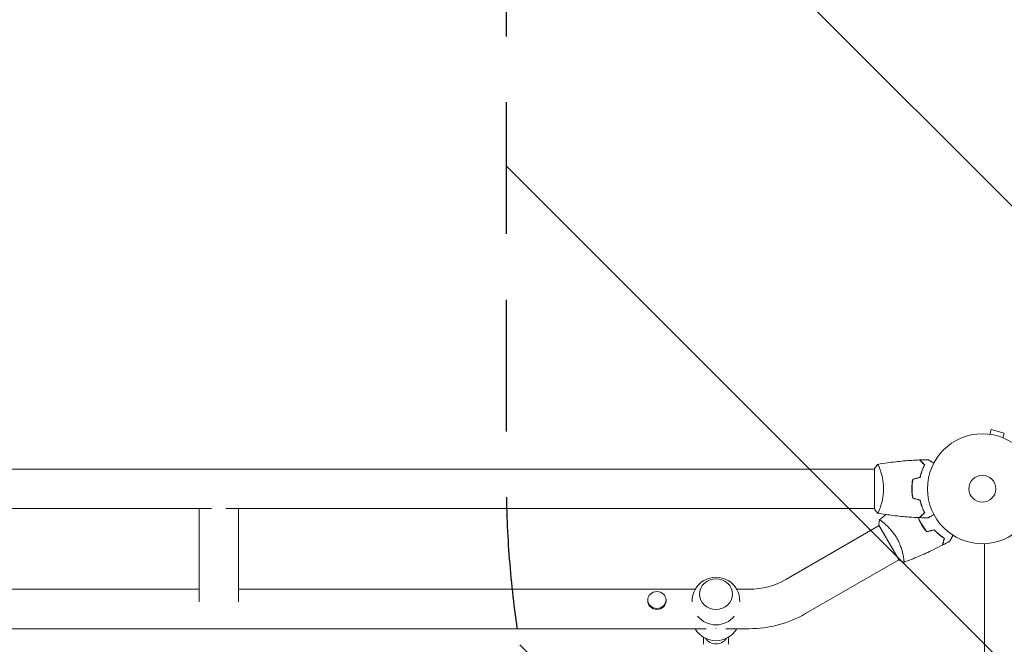
# Model space of a CAD drawing. Units: millimetres. Extents: x -5052 to 3627, y -3292 to 4689.
# Drawn here: x -929 to 21, y 932 to 1535 of the extents above; entities that cross this region are included whole.
import ezdxf

# ---------------------------------------------------------------- set-up
doc = ezdxf.new("R2010")
doc.units = ezdxf.units.MM
doc.header["$LTSCALE"] = 20
doc.linetypes.add('HIDDEN', pattern=[9.524999999999999, 6.35, -3.175])
for name, color, linetype in [('2d', 230, 'Continuous'), ('EN-Free_Space', 10, 'HIDDEN'), ('EN-Free_Space_Hatch', 10, 'HIDDEN')]:
    doc.layers.add(name, color=color, linetype=linetype)

msp = doc.modelspace()

# ---------------------------------------------------------------- hatches: boundary and pattern name
at = {"layer": 'EN-Free_Space_Hatch'}
h = msp.add_hatch(dxfattribs=at)
h.set_pattern_fill('ANSI31', color=256, scale=100)
h.set_pattern_definition([(315, (-458.9999939279207, 3189.011993269792), (224.5064030267289, 224.5064030267288), [])])
edge = h.paths.add_edge_path()
edge.add_arc((541.0000060720793, 3189.011993269792), 1000, 90, 180, ccw=False)
edge.add_arc((541.0000060720795, 3189.011993269792), 999.9999999999995, 0, 90, ccw=False)
edge.add_line((1541.000006072079, 3189.011993269792), (1541.000006072079, 1091))
edge.add_arc((541.000006072079, 1091), 1000, -33.05883882449831, 0, ccw=False)
edge.add_arc((541.0000000000015, 5.684341886080801e-13), 999.9999999999994, 0, 33.058838186726575, ccw=False)
edge.add_line((1541.000000000001, 4.547473508864641e-13), (1541.000000000001, -312.2992822949636))
edge.add_line((1541.000000000001, -312.2992822949636), (2288.904255826974, -1083.256276737579))
edge.add_arc((1571.147924873568, -1779.550646509669), 1000.000000000003, -45.86954830175591, 44.130451698243974, ccw=False)
edge.add_arc((1571.147924873572, -1779.550646509672), 999.9999999999983, 224.1304516982439, 314.1304516982441, ccw=False)
edge.add_line((853.3915939201686, -2475.845016281757), (105.4873380931936, -1704.88802183914))
edge.add_arc((1541.000000000003, -312.2992822949633), 2000.000000000003, 180, 224.130451698244, ccw=False)
edge.add_line((-458.9999999999998, -312.2992822949632), (-459, -3.183231456205249e-12))
edge.add_arc((541.0000000000025, -2.899014361901209e-12), 1000.000000000003, 146.9411611755017, 180, ccw=False)
edge.add_arc((541.0000060720789, 1091), 999.9999999999999, 180, 213.0588381867265, ccw=False)
edge.add_line((-458.999993927921, 1091), (-458.9999939279207, 3189.011993269792))
edge = h.paths.add_edge_path()
edge.add_arc((-2705, -490.9999999999999), 500, 0, 360)

# ---------------------------------------------------------------- linework, layer by layer
at = {"layer": '2d', "lineweight": 0}
for p, q in [((5.834711353056832, 1134.685065658367), (5.832834291153517, 1134.678060367974)), ((5.834711353056832, 1134.685065658367), (5.880729855237291, 1134.672735037871)), ((7.335339298918257, 1134.489930437845), (8.577695318003066, 1139.126466222158)), ((21.13473105976095, 1135.761818635826), (8.577695318002952, 1139.126466222158)), ((19.89237504067626, 1131.125282851512), (21.13473105976095, 1135.761818635826)), ((-2060.000350376994, 1101.000000000006), (-103.9996486744953, 1101.000000000006)), ((-104.0000000019243, 1101.499999617781), (-104.0000000019243, 1062.499999617781)), ((-98.81177837781092, 1101.000000000006), (-98.81041337668375, 1101.000000000006)), ((-1420.447742019328, 1063.000000000006), (-743.5522366144646, 1063.000000000006)), ((-755.7000000000014, 972.8522655455549), (-755.7000000000014, 1063.000000000006)), ((-729.8477633855373, 1063.000000000006), (-103.9996496230042, 1063.000000000006)), ((-717.7000000000014, 972.8522655455552), (-717.7000000000014, 1063.000000000006)), ((-189.5333209967891, 994.5121963313103), (-99.56633773676958, 1046.454658334662)), ((-99.81664180413554, 1046.887495041824), (-80.31664180413554, 1013.11250429423)), ((-95.07351026830167, 1049.048593483004), (-95.07232814264921, 1049.049275983568)), ((2.000000000003638, 52.96225070746186), (2.000000000003411, 1029.037749292539)), ((-170.5333209967889, 961.6032309875017), (-80.56633855820212, 1013.545692516599)), ((-755.7000000000014, 985.0000000000055), (-1061.986349805415, 985.0000000000056)), ((-277.0134780451037, 985.0000000000053), (-717.7000000000014, 985.0000000000055)), ((-225.0333209967894, 985.0000000000052), (-236.9865219688869, 985.0000000000052)), ((-322.8500000000006, 973.6855611502154), (-322.8500000000006, 974.6968191962965)), ((-305.1500000000007, 973.6855611502156), (-305.1500000000007, 974.6968191962965)), ((-266.4555329237684, 947.0000000000053), (-1072.545082302144, 947.0000000000056)), ((-225.0333209967894, 947.0000000000052), (-247.5444670902223, 947.0000000000052)), ((-268.999999999999, 931.9142351234042), (-268.999999999999, 938.7120448518459)), ((-244.999999999999, 931.9142351234042), (-244.999999999999, 938.7120448604036))]:
    msp.add_line(p, q, dxfattribs=at)
for radius in [53.00000000000002, 13]:
    msp.add_circle((4.547473508864641e-13, 1082), radius, dxfattribs=at)
for centre, radius, start, end in [((-257.0000000069439, 973.6659496728644), 22.99999999994864, 358.4906266771657, 181.509344967462), ((-225.0333209967895, 1056.000000000006), 71.00000000000033, 270, 300.0000000000005), ((-225.0333209967893, 1056.000000000005), 108.9999999999995, 270, 300.0000000000005), ((-257.0000000069953, 973.6659496728649), 23.0000000000001, 219.8114956112139, 320.1885043887861), ((-257.0000000069954, 958.3334617264735), 23.00000000000009, 209.5220980497392, 330.4779019502608)]:
    msp.add_arc(centre, radius, start, end, dxfattribs=at)
for centre, major_axis, ratio in [((-257.0000000069953, 980.3091358252173), (-16, 4.519331856654775e-16), 0.91712862838732), ((-314.0000000000007, 974.6968191962965), (-8.849999999999989, 1.083812417245406e-15), 0.9145365745981954)]:
    msp.add_ellipse(centre, major_axis=major_axis, ratio=ratio, dxfattribs=at)
for centre, major_axis, ratio, start_param, end_param in [((-314.0000000000007, 973.6855611502154), (-8.849999999999989, -2.4393337856491e-16), 0.9145365745981954, 4.391448456027196e-17, 3.141592653589793), ((-256.999999999999, 943.8453293043577), (12, 1.191935439237568e-12), 0.9642111831703272, -2.58210544854876, -1.570796326795002), ((-256.999999999999, 943.8453293043577), (12, 4.559498703484958e-15), 0.9642111831703272, -1.570796326794897, -0.5594872050411366)]:
    msp.add_ellipse(centre, major_axis=major_axis, ratio=ratio, start_param=start_param, end_param=end_param, dxfattribs=at)
at = {"layer": '2d', "lineweight": 0, "extrusion": (0, 0, -1)}
msp.add_ellipse((-257.0000000069954, 963.9073979479961), major_axis=(-18.26048524752325, -1.83325576941229e-14), ratio=0.91712862838732, start_param=-1.576727582941833, end_param=-1.564865070647959, dxfattribs=at)
at = {"layer": '2d', "lineweight": 0}
for points in [[(-103.9999860038782, 1101.500020915736), (-103.0678555963181, 1102.918251549075), (-102.0256425901327, 1104.294323069876), (-101.0009228766708, 1105.501335213312)], [(-100.9966009542539, 1105.500601782827), (-100.9960731331774, 1105.500695227492), (-100.9955453118394, 1105.500788670725), (-100.9950174902395, 1105.500882112525)], [(-60.29735459505093, 1109.832197605021), (-57.66103897218079, 1109.929317797109), (-55.02320956533242, 1109.991182931039), (-52.38526217037611, 1110.017760949683)], [(-67.1732647382164, 1091.21385349148), (-64.83907256294651, 1091.839298399823), (-62.50401007633332, 1092.464976507387), (-60.16809144577223, 1093.090884018031)], [(-67.00000000192426, 1091.053224401591), (-64.66758445451205, 1091.678193263934), (-62.33424582756891, 1092.303409464692), (-60.00000000191756, 1092.928868748611)], [(-67.5500023542296, 1075.061246201038), (-67.48821675165095, 1075.100507891238), (-67.42641682468366, 1075.139746486373), (-67.36460259816727, 1075.178961969924)], [(-67.1732647382164, 1072.786146508533), (-64.83907256294651, 1072.16070160019), (-62.50401007633332, 1071.535023492626), (-60.16809144577223, 1070.909115981982)], [(-67.00000000192426, 1072.946775598422), (-64.66758445451433, 1072.321806736079), (-62.33424582757334, 1071.696590535322), (-60.00000000192426, 1071.071131251404)], [(-58.84666498527088, 1066.232314041304), (-58.95390731929115, 1066.763890400103), (-59.05039230250202, 1067.287297821445), (-59.1370830967586, 1067.802332377761)], [(-99.17092259905633, 1051.891622824549), (-97.04629193230653, 1053.676179693498), (-94.89639227039254, 1055.431012343023), (-92.72248731478919, 1057.155092776927)], [(-99.81664033044956, 1046.887520485416), (-99.71850703453208, 1048.581809446093), (-99.5039598554215, 1050.294628843626), (-99.22003262352291, 1051.852291879248)], [(-99.21592301309522, 1051.853817671511), (-99.21551262916125, 1051.854162507339), (-99.21510224428391, 1051.854507342058), (-99.21469185846308, 1051.854852175668)], [(-52.3852615454224, 1053.982239044033), (-55.02320914873803, 1054.008817059205), (-57.66103876401382, 1054.070682195236), (-60.29735459505093, 1054.167802394992)], [(-53.5668269726965, 1040.433936440534), (-51.2326347974265, 1041.059381348877), (-48.8975723108133, 1041.685059456441), (-46.56165368025233, 1042.310966967085)], [(-53.49708985443192, 1040.659677681111), (-51.16467430702198, 1041.284646543453), (-48.831335680081, 1041.90986274421), (-46.49708985443192, 1042.535322028129)], [(-31.35808680424168, 1031.543276482263), (-33.65590545014834, 1030.247319916926), (-35.97126547584799, 1028.9819818887), (-38.30294205780569, 1027.74793253339)]]:
    msp.add_open_spline(points, degree=3, dxfattribs=at)
for points, knots in [([(-100.9994616011294, 1105.500093843764), (-101.0000953523714, 1105.49998334792), (-101.0001696380697, 1105.499969946365), (-100.9971001901258, 1105.500512729121), (-100.9786450808145, 1105.503762521876), (-100.9271969628055, 1105.51247120254), (-100.9060916925363, 1105.505877167566), (-100.8559867731058, 1105.46909767247), (-100.8269128972142, 1105.439593669903), (-100.6628122245494, 1105.237962719156), (-100.4724476047979, 1104.906118039393), (-100.11107003287, 1104.166503879565), (-99.97795338879814, 1103.879141897326), (-99.68841750374634, 1103.221254389674), (-99.53415834579232, 1102.855751954428), (-99.04988807539155, 1101.656492725897), (-98.69784823488146, 1100.719700022152), (-98.24030160733685, 1099.374596842435), (-98.14778892101242, 1099.096221680678), (-97.9635210306111, 1098.527286997588), (-97.87154510792345, 1098.236138393859), (-97.59691185112752, 1097.342878783578), (-97.4155204829882, 1096.721057839629), (-97.06103819835221, 1095.423471238), (-96.8879978540549, 1094.747557572732), (-96.63868987421245, 1093.690771307973), (-96.55729920740237, 1093.331342739088), (-96.39871876960433, 1092.597446540881), (-96.32160987608131, 1092.223208726116), (-95.95314719895418, 1090.335942615562), (-95.70881688074678, 1088.758134482112), (-95.45117348741655, 1086.276684000455), (-95.38369649560047, 1085.426373833537), (-95.2934616774271, 1083.721874641484), (-95.27012694821826, 1082.863939077106), (-95.27012662197365, 1082.000018095361)], [0.1222086445381503, 0.1222086445381503, 0.1222086445381503, 0.1222086445381503, 0.1226883650287292, 0.1226883650287292, 0.1252433536382131, 0.1252433536382131, 0.126520847942955, 0.126520847942955, 0.127798342247697, 0.127798342247697, 0.1329083194666647, 0.1329083194666647, 0.1354633080761486, 0.1354633080761486, 0.1380182966856325, 0.1380182966856325, 0.1431282739046003, 0.1431282739046003, 0.1444057682093422, 0.1444057682093422, 0.1456832625140841, 0.1456832625140841, 0.148238251123568, 0.148238251123568, 0.1507932397330519, 0.1507932397330519, 0.1520707340377938, 0.1520707340377938, 0.1533482283425357, 0.1533482283425357, 0.1584582055615035, 0.1584582055615035, 0.1610131941709873, 0.1610131941709873, 0.1635681827804712, 0.1635681827804712, 0.1635681827804712, 0.1635681827804712]), ([(-100.938726875874, 1105.51084179888), (-97.78913056213833, 1106.067796756051), (-94.63023406849493, 1106.573752278402), (-86.3349089737493, 1107.764857922622), (-81.18450452576235, 1108.366819597806), (-70.88277040271191, 1109.297337629568), (-65.7280429211662, 1109.627245511209), (-60.57002586569104, 1109.822026673779)], [0.0591673202083313, 0.0591673202083313, 0.0591673202083313, 0.0591673202083313, 9.718922079655611, 9.718922079655611, 25.37087982176778, 25.37087982176778, 40.96298354951867, 40.96298354951867, 40.96298354951867, 40.96298354951867]), ([(-55.75160454669742, 1105.003588245018), (-56.30259609626069, 1105.554579794582), (-56.81596775981461, 1106.067951458135), (-57.76219478068163, 1107.014178479002), (-58.19512940207039, 1107.447113100391), (-58.77641252694809, 1108.028396225269), (-58.9587690500108, 1108.210752748332), (-59.29862531611946, 1108.55060901444), (-59.45587923157473, 1108.707862929896), (-59.87941722719381, 1109.131400925515), (-60.10097458522205, 1109.352958283543), (-60.33421025579185, 1109.586193954113), (-60.3953772621669, 1109.647360960488), (-60.48249959789473, 1109.734483296216), (-60.50732399120511, 1109.759307689526), (-60.53203275348631, 1109.784016451807), (-60.54440186847808, 1109.796385566799), (-60.5590681466316, 1109.811051844952), (-60.56313827538247, 1109.815121973703), (-60.56850379845832, 1109.820487496779), (-60.57001655148815, 1109.822000249809), (-60.57002834454727, 1109.822012042868)], [9.965227682168975e-18, 9.965227682168975e-18, 9.965227682168975e-18, 9.965227682168975e-18, 0.003506658101860132, 0.003506658101860132, 0.007013316203720255, 0.007013316203720255, 0.008766645254650316, 0.008766645254650316, 0.01051997430558038, 0.01051997430558038, 0.0140266324074405, 0.0140266324074405, 0.01577996145837056, 0.01577996145837056, 0.01753329050930062, 0.01753329050930062, 0.02103994861116075, 0.02103994861116075, 0.02454660671302087, 0.02454660671302087, 0.02744920725371762, 0.02744920725371762, 0.02744920725371762, 0.02744920725371762]), ([(-55.50590319650917, 1105.040729607305), (-56.05585416347969, 1105.590680574275), (-56.56807446630614, 1106.102900877102), (-57.51175481690461, 1107.0465812277), (-57.94329611472688, 1107.478122525522), (-58.52226830747679, 1108.057094718272), (-58.70381720604018, 1108.238643616835), (-59.04197305127957, 1108.576799462075), (-59.19827797261769, 1108.733104383413), (-59.61892111946736, 1109.153747530263), (-59.83844521910748, 1109.373271629903), (-60.06843833855282, 1109.603264749348), (-60.12849291933708, 1109.663319330132), (-60.19211692074225, 1109.726943331538), (-60.20891127800974, 1109.743737688805), (-60.23336404383213, 1109.768190454628), (-60.24009308062591, 1109.774919491421), (-60.26037792815771, 1109.795204338953), (-60.27230987686175, 1109.807136287657), (-60.28661197869906, 1109.821438389494), (-60.29060073034759, 1109.825427141143), (-60.29586087361713, 1109.830687284413), (-60.29734555741709, 1109.832171968212), (-60.29735702581036, 1109.832183436606)], [0, 0, 0, 0, 0.003506300941913347, 0.003506300941913347, 0.007012601883826694, 0.007012601883826694, 0.008765752354783366, 0.008765752354783366, 0.01051890282574004, 0.01051890282574004, 0.01402520376765338, 0.01402520376765338, 0.01577835423861005, 0.01577835423861005, 0.01665492947408839, 0.01665492947408839, 0.01753150470956672, 0.01753150470956672, 0.02103780565148007, 0.02103780565148007, 0.02454410659339341, 0.02454410659339341, 0.02744840295347127, 0.02744840295347127, 0.02744840295347127, 0.02744840295347127]), ([(-60.16809144577223, 1093.090884018031), (-59.88824689741989, 1094.306816222843), (-59.5742038668011, 1095.461861243348), (-58.89555483121933, 1097.664083708794), (-58.53086280190269, 1098.711102595279), (-57.76722544632469, 1100.702325378435), (-57.36756885133809, 1101.647832121067), (-56.55494581074856, 1103.427700210878), (-56.14770145231421, 1104.249852361708), (-55.75160454669742, 1105.003588245018)], [0, 0, 0, 0, 0.003981808010130003, 0.003981808010130003, 0.007963616020260009, 0.007963616020260009, 0.01194542403039001, 0.01194542403039001, 0.01592723204052002, 0.01592723204052002, 0.01592723204052002, 0.01592723204052002]), ([(-60.00000000191756, 1092.928868748611), (-59.71813157964823, 1094.167415443173), (-59.40035935214144, 1095.343439324163), (-58.7116551908864, 1097.585029778387), (-58.34063126176181, 1098.65041963768), (-57.75698191553226, 1100.169540298531), (-57.5579141098425, 1100.66268519495), (-57.15306449990214, 1101.622385669519), (-56.9467877242048, 1102.090002282117), (-56.32520179950757, 1103.444491548963), (-55.90973675238558, 1104.277816730119), (-55.50590319650917, 1105.040729607305)], [6.490740907898788e-18, 6.490740907898788e-18, 6.490740907898788e-18, 6.490740907898788e-18, 0.004042939346911621, 0.004042939346911621, 0.008085878693823236, 0.008085878693823236, 0.01010734836727904, 0.01010734836727904, 0.01212881804073485, 0.01212881804073485, 0.01617175738764647, 0.01617175738764647, 0.01617175738764647, 0.01617175738764647]), ([(-52.38527322058439, 1110.017787411623), (-52.38527322042114, 1110.017787411528), (-52.38033962094346, 1110.014938996542), (-52.36388008922188, 1110.005436081472), (-52.35518513641125, 1110.000416048126), (-52.33669159936517, 1109.989738799534), (-52.33430558564783, 1109.988361233872), (-52.32159251641042, 1109.981021339926), (-52.30571880688535, 1109.971856649458), (-52.23127782807671, 1109.928878130304), (-52.14615869606837, 1109.879734576526), (-51.79720150230526, 1109.678264046771), (-51.44051875077434, 1109.47233316416), (-50.75322566971818, 1109.0755243188), (-50.49854993329961, 1108.928487213822), (-49.95447124941779, 1108.614363239223), (-49.66379299064397, 1108.446540068272), (-48.74309410707144, 1107.914974319999), (-48.06485939115771, 1107.523395324192), (-47.16988409571695, 1107.006681096452), (-47.00279968241921, 1106.910214865457), (-46.83321081595159, 1106.812302687751)], [0.03093241889619824, 0.03093241889619824, 0.03093241889619824, 0.03093241889619824, 0.03756195000007697, 0.03756195000007697, 0.04131814500008466, 0.04131814500008466, 0.04225719375008659, 0.04225719375008659, 0.04319624250008852, 0.04319624250008852, 0.04507434000009236, 0.04507434000009236, 0.04883053500010006, 0.04883053500010006, 0.05070863250010391, 0.05070863250010391, 0.05258673000010777, 0.05258673000010777, 0.05634292500011545, 0.05634292500011545, 0.05718798299498652, 0.05718798299498652, 0.05718798299498652, 0.05718798299498652]), ([(-67.1732647382164, 1091.21385349148), (-67.4523671047283, 1089.742165654137), (-67.66838272795223, 1088.238838786543), (-67.88855885053158, 1085.933880854555), (-67.94461675771493, 1085.157190812273), (-68.02005413833717, 1083.586090296631), (-68.03924057555923, 1082.78862674328), (-68.03924057555923, 1082.000000000007)], [1.734723475976807e-18, 1.734723475976807e-18, 1.734723475976807e-18, 1.734723475976807e-18, 0.004702908927725761, 0.004702908927725761, 0.007054363391588641, 0.007054363391588641, 0.00940581785545152, 0.00940581785545152, 0.00940581785545152, 0.00940581785545152]), ([(-67.00000000192426, 1091.053224401591), (-67.27088946049071, 1089.604683657737), (-67.4802237180802, 1088.126422793809), (-67.69342374887833, 1085.862174560343), (-67.7476650570477, 1085.099579361572), (-67.8206461633556, 1083.557816924807), (-67.83924057868705, 1082.774892019342), (-67.83924057868705, 1082.000000000007)], [3.469446951953614e-18, 3.469446951953614e-18, 3.469446951953614e-18, 3.469446951953614e-18, 0.004616901742752371, 0.004616901742752371, 0.006925352614128555, 0.006925352614128555, 0.00923380348550474, 0.00923380348550474, 0.00923380348550474, 0.00923380348550474]), ([(-95.27012662197365, 1082.000018095361), (-95.27012629537592, 1081.135580094206), (-95.29358324582336, 1080.277918301), (-95.3828961761767, 1078.586670354714), (-95.44877687959558, 1077.751053817006), (-95.57670207788397, 1076.512100266627), (-95.62418107604071, 1076.101525914006), (-95.72827226437732, 1075.285119976236), (-95.78508134534309, 1074.878096809451), (-95.96632755270196, 1073.677790074038), (-96.10179176184192, 1072.902383384923), (-96.39575263054508, 1071.397350311888), (-96.55417662166326, 1070.667609369919), (-96.88821582058415, 1069.251379731075), (-97.0647177001166, 1068.562137777505), (-97.60284476883328, 1066.595129248596), (-97.97431996905686, 1065.405897166832), (-98.52244642662822, 1063.79669449492), (-98.70458349457829, 1063.287284743195), (-99.05544338424795, 1062.344601691004), (-99.22444917735311, 1061.910389876789), (-99.70713369799773, 1060.717648679429), (-99.99649416024863, 1060.066652861367), (-100.3612635590611, 1059.322141300516), (-100.4694532979438, 1059.11654740991), (-100.6564761418151, 1058.791290563919), (-100.7355636654072, 1058.671305081474), (-100.8317453768127, 1058.555230959632), (-100.860063565783, 1058.527200993808), (-100.9090682798177, 1058.492755671565), (-100.9297624487153, 1058.487962973853), (-100.9801127822225, 1058.496486114832), (-100.9978841372847, 1058.499626126185), (-101.0001482281366, 1058.500026220534), (-101.0000261093832, 1058.50000464673), (-100.9994555948246, 1058.499905260763)], [0.1635681827804712, 0.1635681827804712, 0.1635681827804712, 0.1635681827804712, 0.1661247004403333, 0.1661247004403333, 0.1686812181001954, 0.1686812181001954, 0.1699594769301264, 0.1699594769301264, 0.1712377357600575, 0.1712377357600575, 0.1737942534199196, 0.1737942534199196, 0.1763507710797817, 0.1763507710797817, 0.1789072887396438, 0.1789072887396438, 0.184020324059368, 0.184020324059368, 0.1865768417192301, 0.1865768417192301, 0.1891333593790921, 0.1891333593790921, 0.1942463946988163, 0.1942463946988163, 0.1968029123586784, 0.1968029123586784, 0.1993594300185405, 0.1993594300185405, 0.2006376888484716, 0.2006376888484716, 0.2019159476784026, 0.2019159476784026, 0.2044724653382647, 0.2044724653382647, 0.2049029173524246, 0.2049029173524246, 0.2049029173524246, 0.2049029173524246]), ([(-68.03924057555923, 1082.000000000007), (-68.03924057555923, 1080.422872807274), (-67.96400700029312, 1078.865191839207), (-67.7447013620922, 1076.555627190479), (-67.65369147242541, 1075.789423897677), (-67.43731133879226, 1074.2696972864), (-67.3128301679717, 1073.522065548029), (-67.1732647382164, 1072.786146508533)], [0.00940581785545152, 0.00940581785545152, 0.00940581785545152, 0.00940581785545152, 0.01410835021193202, 0.01410835021193202, 0.01645961639017227, 0.01645961639017227, 0.01881088256841253, 0.01881088256841253, 0.01881088256841253, 0.01881088256841253]), ([(-67.83924057868705, 1082.000000000007), (-67.83924057868705, 1080.450183622246), (-67.76629442553951, 1078.920147680002), (-67.55394623964298, 1076.652430142747), (-67.46597124382129, 1075.901118881142), (-67.25633732231893, 1074.407579703415), (-67.13546864205296, 1073.671173830008), (-67.00000000192426, 1072.946775598422)], [0.00923380348550474, 0.00923380348550474, 0.00923380348550474, 0.00923380348550474, 0.01385080156839122, 0.01385080156839122, 0.01615930060983446, 0.01615930060983446, 0.01846779965127771, 0.01846779965127771, 0.01846779965127771, 0.01846779965127771]), ([(-60.16809144577223, 1070.909115981982), (-59.88824689741989, 1069.69318377717), (-59.5742038668011, 1068.538138756666), (-58.89555483121933, 1066.335916291219), (-58.53086280190269, 1065.288897404734), (-57.76722544632469, 1063.297674621578), (-57.36756885133809, 1062.352167878947), (-56.55494581074856, 1060.572299789135), (-56.14770145231421, 1059.750147638305), (-55.75160454669742, 1058.996411754995)], [5.204170427930421e-18, 5.204170427930421e-18, 5.204170427930421e-18, 5.204170427930421e-18, 0.003981808010129996, 0.003981808010129996, 0.007963616020259981, 0.007963616020259981, 0.01194542403038997, 0.01194542403038997, 0.01592723204051995, 0.01592723204051995, 0.01592723204051995, 0.01592723204051995]), ([(-60.00000000192426, 1071.071131251404), (-59.71813157965414, 1069.832584556842), (-59.40035935214644, 1068.656560675851), (-58.71165519089004, 1066.414970221627), (-58.34063126176477, 1065.349580362334), (-57.75698191553431, 1063.830459701484), (-57.55791410984432, 1063.337314805064), (-57.15306449990339, 1062.377614330495), (-56.94678772420571, 1061.909997717897), (-56.32520179950779, 1060.555508451051), (-55.90973675238536, 1059.722183269895), (-55.5059031965086, 1058.959270392709)], [3.878959614448864e-18, 3.878959614448864e-18, 3.878959614448864e-18, 3.878959614448864e-18, 0.004042939346912231, 0.004042939346912231, 0.00808587869382446, 0.00808587869382446, 0.01010734836728058, 0.01010734836728058, 0.01212881804073669, 0.01212881804073669, 0.01617175738764893, 0.01617175738764893, 0.01617175738764893, 0.01617175738764893]), ([(-58.31307569119394, 1064.727093468466), (-58.33440978969588, 1064.817741748457), (-58.3554225766436, 1064.908173964887), (-58.47559982518135, 1065.432013168543), (-58.56776597511316, 1065.860647337008), (-58.6531003999271, 1066.284189339137)], [0.003723778059274565, 0.003723778059274565, 0.003723778059274565, 0.003723778059274565, 0.004042939346911621, 0.004042939346911621, 0.005576968209712481, 0.005576968209712481, 0.005576968209712481, 0.005576968209712481]), ([(-101.0009553750269, 1058.498632004114), (-101.8878426733218, 1059.543325278946), (-102.7844614340456, 1060.708178933446), (-103.7411885168331, 1062.109942108697), (-103.8714190077706, 1062.304364205046), (-104.0000000019244, 1062.499999617781)], [0, 0, 0, 0, 4.405134876676104, 4.405134876676104, 5.108723782163759, 5.108723782163759, 5.108723782163759, 5.108723782163759]), ([(-60.57002586569104, 1054.177973326234), (-63.87856300387477, 1054.302912949979), (-67.18549082017694, 1054.483417256431), (-75.65637785129081, 1055.088536367265), (-80.8168886099121, 1055.593710520556), (-90.96977911497504, 1056.857580244928), (-95.9663667571665, 1057.609870051972), (-100.9391483217523, 1058.489232729604)], [0, 0, 0, 0, 10.00133456150068, 10.00133456150068, 25.65286089758327, 25.65286089758327, 40.9043026002489, 40.9043026002489, 40.9043026002489, 40.9043026002489]), ([(-55.75160454669742, 1058.996411754995), (-56.30259609626069, 1058.445420205432), (-56.81596775981461, 1057.932048541878), (-57.76219478068163, 1056.985821521011), (-58.19512940207039, 1056.552886899622), (-58.77641252694809, 1055.971603774744), (-58.9587690500108, 1055.789247251682), (-59.29862531611946, 1055.449390985573), (-59.45587923157473, 1055.292137070118), (-59.87941722719381, 1054.868599074499), (-60.10097458522205, 1054.64704171647), (-60.33421025579196, 1054.413806045901), (-60.39537726216702, 1054.352639039525), (-60.48249959789473, 1054.265516703798), (-60.50732399120511, 1054.240692310487), (-60.53203275348631, 1054.215983548206), (-60.54440186847808, 1054.203614433214), (-60.5590681466316, 1054.188948155061), (-60.56313827538247, 1054.18487802631), (-60.56850379845844, 1054.179512503234), (-60.57001655148827, 1054.177999750204), (-60.57002834454727, 1054.177987957145)], [8.498374721940739e-18, 8.498374721940739e-18, 8.498374721940739e-18, 8.498374721940739e-18, 0.003506658101860144, 0.003506658101860144, 0.00701331620372028, 0.00701331620372028, 0.008766645254650344, 0.008766645254650344, 0.01051997430558041, 0.01051997430558041, 0.01402663240744054, 0.01402663240744054, 0.0157799614583706, 0.0157799614583706, 0.01753329050930066, 0.01753329050930066, 0.02103994861116079, 0.02103994861116079, 0.02454660671302092, 0.02454660671302092, 0.0274492072538078, 0.0274492072538078, 0.0274492072538078, 0.0274492072538078]), ([(-55.5059031965086, 1058.959270392709), (-56.05585416347913, 1058.409319425739), (-56.56807446630569, 1057.897099122912), (-57.51175481690427, 1056.953418772314), (-57.94329611472654, 1056.521877474491), (-58.52226830747657, 1055.942905281741), (-58.70381720603984, 1055.761356383178), (-59.04197305127934, 1055.423200537939), (-59.19827797261746, 1055.2668956166), (-59.61892111946725, 1054.846252469751), (-59.83844521910737, 1054.62672837011), (-60.06843833855282, 1054.396735250665), (-60.12849291933708, 1054.336680669881), (-60.19211692074225, 1054.273056668476), (-60.20891127800962, 1054.256262311208), (-60.23336404383213, 1054.231809545386), (-60.24009308062591, 1054.225080508592), (-60.26037792815771, 1054.20479566106), (-60.27230987686175, 1054.192863712356), (-60.28661197869906, 1054.178561610519), (-60.29060073034771, 1054.17457285887), (-60.29586087361713, 1054.169312715601), (-60.29734555741709, 1054.167828031801), (-60.29735702581036, 1054.167816563408)], [0, 0, 0, 0, 0.003506300941913521, 0.003506300941913521, 0.007012601883827041, 0.007012601883827041, 0.0087657523547838, 0.0087657523547838, 0.01051890282574056, 0.01051890282574056, 0.01402520376765407, 0.01402520376765407, 0.01577835423861083, 0.01577835423861083, 0.01665492947408921, 0.01665492947408921, 0.01753150470956759, 0.01753150470956759, 0.02103780565148109, 0.02103780565148109, 0.0245441065933946, 0.0245441065933946, 0.02744840295339193, 0.02744840295339193, 0.02744840295339193, 0.02744840295339193]), ([(-46.83321081596557, 1057.187697312276), (-47.00623674750477, 1057.087800744104), (-47.17672848764187, 1056.989367292041), (-48.07845714213488, 1056.468754010634), (-48.76258264091257, 1056.073773969755), (-49.69401022494651, 1055.536014003382), (-49.98966690935163, 1055.365316537053), (-50.53808532026733, 1055.048687019883), (-50.79002011428781, 1054.903232398737), (-51.24461258976237, 1054.64077331065), (-51.44731593164056, 1054.523742481651), (-51.79687067707596, 1054.321926955277), (-51.94403691906166, 1054.236960485851), (-52.17207310360357, 1054.105303733321), (-52.25113357251871, 1054.05965815031), (-52.31521460217971, 1054.022660950586), (-52.32636606373057, 1054.016222651258), (-52.33479373368095, 1054.011356933743), (-52.33870229433296, 1054.009100325198), (-52.35645036344476, 1053.998853472719), (-52.36472997443252, 1053.994073237086), (-52.38043233025519, 1053.985007477726), (-52.38527134072581, 1053.982213673728), (-52.38527134055767, 1053.982213673825)], [0.002923061072665915, 0.002923061072665915, 0.002923061072665915, 0.002923061072665915, 0.003790040114522066, 0.003790040114522066, 0.007580080229044132, 0.007580080229044132, 0.009475100286305162, 0.009475100286305162, 0.01137012034356619, 0.01137012034356619, 0.01326514040082723, 0.01326514040082723, 0.01516016045808826, 0.01516016045808826, 0.01705518051534929, 0.01705518051534929, 0.0180026905439798, 0.0180026905439798, 0.01895020057261032, 0.01895020057261032, 0.02274024068713238, 0.02274024068713238, 0.02935902084293535, 0.02935902084293535, 0.02935902084293535, 0.02935902084293535]), ([(-99.21814643700827, 1051.851947459454), (-99.21864003376152, 1051.851534891625), (-99.21869766628583, 1051.851486142689), (-99.21631083776867, 1051.853490930316), (-99.20195314065313, 1051.865532888055), (-99.16175210381243, 1051.898798885748), (-99.14017738611858, 1051.903640919081), (-99.0783955054892, 1051.896841401705), (-99.03846478909702, 1051.885827123914), (-98.79553396241795, 1051.793259934711), (-98.46475102584975, 1051.601056321801), (-97.78198178828814, 1051.141220456355), (-97.52301840173561, 1050.95891600169), (-96.9433292161475, 1050.533936649757), (-96.62698564897005, 1050.294531834666), (-95.6079656782399, 1049.498078012236), (-94.83469388134142, 1048.862811652967), (-93.76589528861382, 1047.926691442394), (-93.54658937120598, 1047.731867823692), (-93.10254135547132, 1047.331289880242), (-92.87731356802294, 1047.125135754481), (-92.19284438577324, 1046.488866868201), (-91.72484438096285, 1046.041049818205), (-90.7690604164618, 1045.094547999902), (-90.2812462497867, 1044.595709767163), (-89.53694607349757, 1043.805160005433), (-89.2867454039665, 1043.534581067338), (-88.78246261718687, 1042.978298534849), (-88.5285654491554, 1042.692753526967), (-87.26583435514033, 1041.24256447009), (-86.26533402593282, 1039.998307703328), (-84.80148306136311, 1037.978130244645), (-84.31789118882011, 1037.275478534905), (-83.38749594795001, 1035.844456342945), (-82.93831969747555, 1035.113129713987), (-82.50635892406694, 1034.364952360056)], [0.1222086445381516, 0.1222086445381516, 0.1222086445381516, 0.1222086445381516, 0.1226883650287292, 0.1226883650287292, 0.1252433536382131, 0.1252433536382131, 0.126520847942955, 0.126520847942955, 0.127798342247697, 0.127798342247697, 0.1329083194666647, 0.1329083194666647, 0.1354633080761486, 0.1354633080761486, 0.1380182966856325, 0.1380182966856325, 0.1431282739046003, 0.1431282739046003, 0.1444057682093422, 0.1444057682093422, 0.1456832625140841, 0.1456832625140841, 0.148238251123568, 0.148238251123568, 0.1507932397330519, 0.1507932397330519, 0.1520707340377938, 0.1520707340377938, 0.1533482283425357, 0.1533482283425357, 0.1584582055615035, 0.1584582055615035, 0.1610131941709873, 0.1610131941709873, 0.1635681827804712, 0.1635681827804712, 0.1635681827804712, 0.1635681827804712]), ([(-61.96943339797804, 1054.234136412567), (-61.69114380209351, 1053.543045819723), (-61.39516042316416, 1052.853150336832), (-60.7601570181497, 1051.462561330241), (-60.42035956871257, 1050.761899069166), (-59.70013999890546, 1049.36356742041), (-59.31802416427252, 1048.663350506006), (-58.92371079263569, 1047.980379712227)], [0.002396907774470262, 0.002396907774470262, 0.002396907774470262, 0.002396907774470262, 0.004702908927725761, 0.004702908927725761, 0.007054363391588641, 0.007054363391588641, 0.00940581785545152, 0.00940581785545152, 0.00940581785545152, 0.00940581785545152]), ([(-61.75001212477446, 1054.224891615553), (-61.47445322324677, 1053.544195986046), (-61.18172000689549, 1052.864903985052), (-60.55531191584225, 1051.498029408669), (-60.22098866726571, 1050.810481939644), (-59.51331094094212, 1049.438785949651), (-59.13795172425512, 1048.751455884597), (-58.75050571458758, 1048.080379710663)], [0.002346825688921109, 0.002346825688921109, 0.002346825688921109, 0.002346825688921109, 0.004616901742752371, 0.004616901742752371, 0.006925352614128555, 0.006925352614128555, 0.00923380348550474, 0.00923380348550474, 0.00923380348550474, 0.00923380348550474]), ([(-58.92371079263569, 1047.980379712227), (-58.13514719626949, 1046.614547498321), (-57.29115252483791, 1045.303172996617), (-55.94644594659849, 1043.412684158236), (-55.48452742375071, 1042.79463758704), (-54.53727342551167, 1041.586705801683), (-54.05565370010243, 1041.001478308988), (-53.5668269726965, 1040.433936440534)], [0.00940581785545152, 0.00940581785545152, 0.00940581785545152, 0.00940581785545152, 0.01410835021193202, 0.01410835021193202, 0.01645961639017227, 0.01645961639017227, 0.01881088256841253, 0.01881088256841253, 0.01881088256841253, 0.01881088256841253]), ([(-58.75050571458758, 1048.080379710663), (-57.97559752570737, 1046.738199356321), (-57.14740633285123, 1045.449622438209), (-55.82964864078951, 1043.591895535286), (-55.37780442870792, 1042.985228394498), (-54.44948653832853, 1041.79660248579), (-53.97660825399271, 1041.219290632057), (-53.49708985443192, 1040.659677681111)], [0.00923380348550474, 0.00923380348550474, 0.00923380348550474, 0.00923380348550474, 0.01385080156839122, 0.01385080156839122, 0.01615930060983446, 0.01615930060983446, 0.01846779965127771, 0.01846779965127771, 0.01846779965127771, 0.01846779965127771]), ([(-46.56165368025233, 1042.310966967085), (-45.71133508986236, 1041.397861062614), (-44.86184333721292, 1040.554584247652), (-43.17300479942185, 1038.986728165581), (-42.33366279423342, 1038.262329226301), (-40.67672205344616, 1036.919698389283), (-39.85785591808201, 1036.300693828207), (-38.2641696763252, 1035.16559436734), (-37.5004096409582, 1034.657211898163), (-36.78051171667869, 1034.202505928281)], [5.204170427930421e-18, 5.204170427930421e-18, 5.204170427930421e-18, 5.204170427930421e-18, 0.003981808010129996, 0.003981808010129996, 0.007963616020259981, 0.007963616020259981, 0.01194542403038997, 0.01194542403038997, 0.01592723204051995, 0.01592723204051995, 0.01592723204051995, 0.01592723204051995]), ([(-46.49708985443192, 1042.535322028129), (-45.63371129294046, 1041.603643338), (-44.7705005308062, 1040.744062895359), (-43.05327000435398, 1039.147140697748), (-42.199258926673, 1038.409997979228), (-40.93424343550998, 1037.386225568633), (-40.51527321049707, 1037.058683463432), (-39.68481292629144, 1036.429983277402), (-39.27236369202751, 1036.128153799509), (-38.05680985718129, 1035.265924647616), (-37.28034398141074, 1034.751976394683), (-36.54915742452806, 1034.293191240104)], [3.878959614448864e-18, 3.878959614448864e-18, 3.878959614448864e-18, 3.878959614448864e-18, 0.004042939346912231, 0.004042939346912231, 0.00808587869382446, 0.00808587869382446, 0.01010734836728058, 0.01010734836728058, 0.01212881804073669, 0.01212881804073669, 0.01617175738764893, 0.01617175738764893, 0.01617175738764893, 0.01617175738764893]), ([(-28.15259896355474, 1037.095310138058), (-28.25249553169442, 1036.922284206501), (-28.35092898375706, 1036.751792466365), (-28.87154226516418, 1035.850063811873), (-29.26652230604293, 1035.165938313095), (-29.80428227241566, 1034.234510729061), (-29.97497973874465, 1033.938854044656), (-30.29160925591532, 1033.39043563374), (-30.43706387706129, 1033.13850083972), (-30.69952296514816, 1032.683908364245), (-30.81655379414713, 1032.481205022367), (-31.01836932052072, 1032.131650276931), (-31.10333578994687, 1031.984484034946), (-31.23499254247713, 1031.756447850404), (-31.28063812548749, 1031.677387381489), (-31.31763532521222, 1031.613306351828), (-31.32407362454046, 1031.602154890277), (-31.32893934205492, 1031.593727220327), (-31.33119595059952, 1031.589818659675), (-31.34144280307885, 1031.572070590563), (-31.3462230387114, 1031.563790979575), (-31.35528879807259, 1031.548088623752), (-31.35808260207034, 1031.543249613282), (-31.35808260197325, 1031.54324961345)], [0.002923061072669374, 0.002923061072669374, 0.002923061072669374, 0.002923061072669374, 0.003790040114522066, 0.003790040114522066, 0.007580080229044132, 0.007580080229044132, 0.009475100286305162, 0.009475100286305162, 0.01137012034356619, 0.01137012034356619, 0.01326514040082723, 0.01326514040082723, 0.01516016045808826, 0.01516016045808826, 0.01705518051534929, 0.01705518051534929, 0.0180026905439798, 0.0180026905439798, 0.01895020057261032, 0.01895020057261032, 0.02274024068713238, 0.02274024068713238, 0.02935902084296514, 0.02935902084296514, 0.02935902084296514, 0.02935902084296514]), ([(-82.50635892406694, 1034.364952360056), (-82.07413964064745, 1033.616327254358), (-81.66562305902755, 1032.861841878363), (-80.8973463524569, 1031.352521727604), (-80.53659244638266, 1030.595916226417), (-80.0279021426951, 1029.458988378536), (-79.86373298493436, 1029.079681059945), (-79.5456756294592, 1028.320607183868), (-79.3913621533485, 1027.93971024102), (-78.9481726055543, 1026.809591012139), (-78.67778470741564, 1026.070337016532), (-78.17984575091396, 1024.619959707396), (-77.95217448080643, 1023.90877351791), (-77.53334609350998, 1022.515263073619), (-77.34158022821578, 1021.830111092707), (-76.82410767573379, 1019.857568202852), (-76.55119859512138, 1018.641925408937), (-76.22128869590858, 1016.974251786438), (-76.12431914786157, 1016.442021466534), (-75.95683119938894, 1015.450204050784), (-75.88608860249747, 1014.989662692499), (-75.70773506070907, 1013.715376255122), (-75.63283066283805, 1013.006917107797), (-75.57647444830764, 1012.179766483283), (-75.56737256530585, 1011.947622081714), (-75.56671067619084, 1011.572429968396), (-75.57520973952148, 1011.428975730717), (-75.60046848405705, 1011.280361736777), (-75.61097777218254, 1011.241927979821), (-75.63619443831999, 1011.187595098699), (-75.65171976543968, 1011.173097416279), (-75.69958600383563, 1011.155303506134), (-75.71654645445562, 1011.149137158203), (-75.7187072618243, 1011.148351604647), (-75.7185907169794, 1011.148393980561), (-75.71804694389505, 1011.148593167068)], [0.1635681827804712, 0.1635681827804712, 0.1635681827804712, 0.1635681827804712, 0.1661247004403333, 0.1661247004403333, 0.1686812181001954, 0.1686812181001954, 0.1699594769301264, 0.1699594769301264, 0.1712377357600575, 0.1712377357600575, 0.1737942534199196, 0.1737942534199196, 0.1763507710797817, 0.1763507710797817, 0.1789072887396438, 0.1789072887396438, 0.184020324059368, 0.184020324059368, 0.1865768417192301, 0.1865768417192301, 0.1891333593790921, 0.1891333593790921, 0.1942463946988163, 0.1942463946988163, 0.1968029123586784, 0.1968029123586784, 0.1993594300185405, 0.1993594300185405, 0.2006376888484716, 0.2006376888484716, 0.2019159476784026, 0.2019159476784026, 0.2044724653382647, 0.2044724653382647, 0.2049029173524224, 0.2049029173524224, 0.2049029173524224, 0.2049029173524224]), ([(-38.54416777068298, 1027.620405182905), (-41.47191479358901, 1026.074337501915), (-44.42605044422316, 1024.57719490864), (-52.0646133611682, 1020.865799915383), (-56.78633385127205, 1018.723038186163), (-66.21092982712332, 1014.74113621591), (-70.91424250255204, 1012.894345952654), (-75.66048304784056, 1011.169504120473)], [0, 0, 0, 0, 10.00133456150079, 10.00133456150079, 25.65286089756935, 25.65286089756935, 40.90430264758906, 40.90430264758906, 40.90430264758906, 40.90430264758906]), ([(-36.78051171667869, 1034.202505928281), (-36.98218862108934, 1033.449837474307), (-37.17009569153311, 1032.748558740309), (-37.51643881891778, 1031.455988592057), (-37.67490388852389, 1030.864588901062), (-37.88766827902032, 1030.070541385688), (-37.95441539900708, 1029.821437742639), (-38.0788114260381, 1029.357185449499), (-38.13637035393936, 1029.142372606143), (-38.29139601980387, 1028.563808944659), (-38.3724916412375, 1028.261155965197), (-38.45786182173481, 1027.94255011413), (-38.48025049994158, 1027.858994429548), (-38.51213948805491, 1027.739983105707), (-38.52122584664005, 1027.706072353812), (-38.53026988133104, 1027.67231955684), (-38.5347972916403, 1027.655423031538), (-38.54016552202347, 1027.635388523001), (-38.54165529254306, 1027.629828623731), (-38.5436192102934, 1027.622499182905), (-38.54417291633195, 1027.620432723837), (-38.54417723289123, 1027.620416614218)], [8.498374721940739e-18, 8.498374721940739e-18, 8.498374721940739e-18, 8.498374721940739e-18, 0.003506658101860144, 0.003506658101860144, 0.00701331620372028, 0.00701331620372028, 0.008766645254650344, 0.008766645254650344, 0.01051997430558041, 0.01051997430558041, 0.01402663240744054, 0.01402663240744054, 0.0157799614583706, 0.0157799614583706, 0.01753329050930066, 0.01753329050930066, 0.02103994861116079, 0.02103994861116079, 0.02454660671302092, 0.02454660671302092, 0.02744920725375483, 0.02744920725375483, 0.02744920725375483, 0.02744920725375483]), ([(-36.54915742452806, 1034.293191240104), (-36.75045344927503, 1033.541944248387), (-36.93793909244368, 1032.842238302391), (-37.28335007381497, 1031.553146970422), (-37.44130515160009, 1030.963650594814), (-37.65322368223133, 1030.172759871433), (-37.71967519113468, 1029.924759463966), (-37.84344882093046, 1029.462829988931), (-37.90066039287672, 1029.249313495647), (-38.05462647055163, 1028.674704271122), (-38.13497786776281, 1028.374828774271), (-38.21916119217542, 1028.060652330413), (-38.24114269435609, 1027.978616247448), (-38.26443069516085, 1027.891704245238), (-38.27057785656098, 1027.86876272657), (-38.27952819004474, 1027.835359627264), (-38.2819911884543, 1027.826167592061), (-38.28941595796289, 1027.79845797502), (-38.29378335430511, 1027.782158629974), (-38.29901828690515, 1027.762621595537), (-38.30047827133785, 1027.757172859456), (-38.30240361740209, 1027.749987370122), (-38.30294704938945, 1027.747959254335), (-38.30295124711279, 1027.747943588218)], [0, 0, 0, 0, 0.003506300941913521, 0.003506300941913521, 0.007012601883827041, 0.007012601883827041, 0.0087657523547838, 0.0087657523547838, 0.01051890282574056, 0.01051890282574056, 0.01402520376765407, 0.01402520376765407, 0.01577835423861083, 0.01577835423861083, 0.01665492947408921, 0.01665492947408921, 0.01753150470956759, 0.01753150470956759, 0.02103780565148109, 0.02103780565148109, 0.0245441065933946, 0.0245441065933946, 0.02744840295345849, 0.02744840295345849, 0.02744840295345849, 0.02744840295345849]), ([(-75.7187091633258, 1011.146740604363), (-77.00912255227036, 1011.608027806364), (-78.36804380368278, 1012.168511188959), (-79.8974753598402, 1012.904110143591), (-80.10746950668965, 1013.007369461668), (-80.31664180413554, 1013.11250429423)], [0, 0, 0, 0, 4.40513426531927, 4.40513426531927, 5.10872378870776, 5.10872378870776, 5.10872378870776, 5.10872378870776])]:
    msp.add_open_spline(points, degree=3, knots=knots, dxfattribs=at)
at = {"layer": 'EN-Free_Space', "flags": 128}
msp.add_lwpolyline([(-458.9999939279207, 3189.011993269792, -0.414213562373095), (541.0000060720795, 4189.011993269792, -0.4142135623730951), (1541.000006072079, 3189.011993269792), (1541.000006072079, 1091, -0.1452552393527436), (1379.110825063772, 545.499995335404, -0.1452552365112252), (1541.000000000001, 4.547473508864641e-13), (1541.000000000001, -312.2992822949636), (2288.904255826974, -1083.256276737579, -0.4142135623730945), (2267.442294645659, -2497.306977463073, -0.4142135623730958), (853.3915939201686, -2475.845016281757), (105.4873380931936, -1704.88802183914, -0.1949710840729237), (-458.9999999999998, -312.2992822949632), (-459, -3.183231456205249e-12, -0.1452552393527441), (-297.1108189916915, 545.5000046645955, -0.1452552365112253), (-458.999993927921, 1091)], format="xyb", close=True, dxfattribs=at)

doc.saveas('drawing.dxf')
